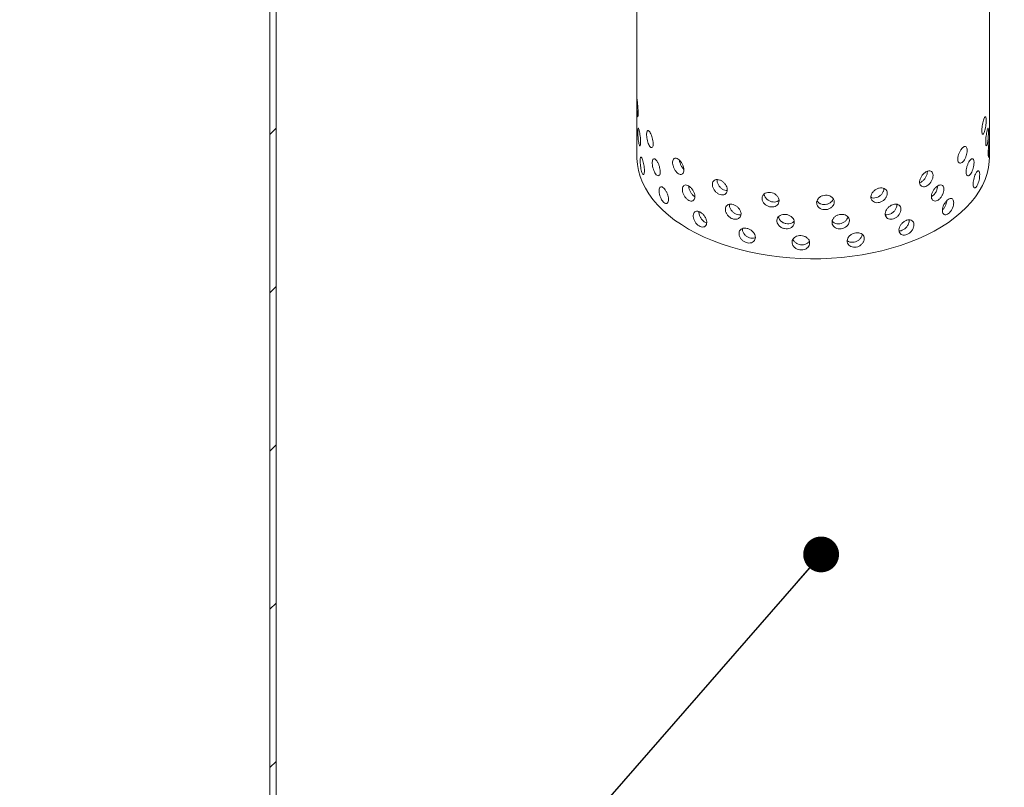
# Model space of a CAD drawing. Units: millimetres. Extents: x -21 to 653, y 5 to 290.
# Drawn here: x 290 to 318, y 175 to 197 of the extents above; entities that cross this region are included whole.
import ezdxf

# ---------------------------------------------------------------- set-up
doc = ezdxf.new("R2010")
doc.units = ezdxf.units.MM
doc.dimstyles.new('SLDDIMSTYLE3', dxfattribs={"dimtxt": 0, "dimasz": 1.016, "dimexe": 0, "dimexo": 0.0625, "dimgap": 0, "dimtad": 0, "dimtih": 1, "dimtoh": 1, "dimdec": 0, "dimrnd": 1e-09, "dimzin": 0, "dimdsep": 46, "dimtxsty": 'Standard', "dimblk1": 'DOT', "dimblk2": 'DOT', "dimsah": 1, "dimcen": 0.09, "dimadec": 0, "dimazin": 0, "dimtfac": 1.016, "dimtdec": 0, "dimtofl": 0, "dimtmove": 0, "dimatfit": 3, "dimldrblk": 'DOT', "dimfxl": 0, "dimfrac": 2, "dimtolj": 1, "dimtzin": 0, "dimarcsym": 0})

# ---------------------------------------------------------------- blocks, each defined once
blk = doc.blocks.new('_DOT')
at = {"color": 0, "linetype": 'ByBlock', "lineweight": -2}
blk.add_line((-0.5, 0), (-1, 0), dxfattribs=at)
at = {"color": 0, "linetype": 'ByBlock', "const_width": 0.5}
blk.add_lwpolyline([(-0.25, 0, 1), (0.25, 0, 1)], format="xyb", close=True, dxfattribs=at)

msp = doc.modelspace()

# ---------------------------------------------------------------- hatches: boundary and pattern name
at = {"linetype": 'Continuous', "lineweight": 0}
h = msp.add_hatch(dxfattribs=at)
h.set_pattern_fill('ANSI31', style=0)
h.paths.add_polyline_path([(325.527555, 154.997507), (297.243284, 171.325669), (297.243284, 206.64106), (297.066507, 206.743111), (297.066507, 171.223585), (293.70775, 173.162555), (293.70775, 172.754284), (329.063089, 152.344081), (329.063089, 152.752352), (325.704332, 154.691321), (325.704332, 187.352953), (325.527555, 187.455004)], flags=0)

# ---------------------------------------------------------------- linework, layer by layer
at = {"color": 7, "linetype": 'Continuous', "lineweight": 15}
for p, q in [((307.47776, 213.768133), (307.47776, 193.150477)), ((317.47776, 193.150477), (317.47776, 213.768133)), ((297.066507, 171.223585), (297.066507, 206.743111)), ((297.243284, 206.64106), (297.243284, 171.325669))]:
    msp.add_line(p, q, dxfattribs=at)
at = {"color": 7, "linetype": 'Continuous', "lineweight": 15, "flags": 128}
msp.add_lwpolyline([(317.47776, 193.150477), (317.47282, 193.022199), (317.450884, 192.851599), (317.411479, 192.682048), (317.354744, 192.514143), (317.280879, 192.348473), (317.190143, 192.185621), (317.082854, 192.026157), (316.95939, 191.870642), (316.820184, 191.719623), (316.665724, 191.57363), (316.496555, 191.433176), (316.313269, 191.298754), (316.116511, 191.170836), (315.906972, 191.049871), (315.685388, 190.936285), (315.452536, 190.830477), (315.209236, 190.732817), (314.956341, 190.64365), (314.69474, 190.563288), (314.425352, 190.492013), (314.149123, 190.430077), (313.867023, 190.377696), (313.580043, 190.335055), (313.289192, 190.302302), (312.99549, 190.279554), (312.69997, 190.266891), (312.403669, 190.264356), (312.107628, 190.271958), (311.812888, 190.289672), (311.520483, 190.317434), (311.231441, 190.355148), (310.946776, 190.40268), (310.667489, 190.459864), (310.39456, 190.526498), (310.128949, 190.60235), (309.871588, 190.687152), (309.623381, 190.780606), (309.385201, 190.882385), (309.157883, 190.99213), (308.942227, 191.109457), (308.738989, 191.233953), (308.548883, 191.365181), (308.372578, 191.50268), (308.210693, 191.645966), (308.063796, 191.794537), (307.932403, 191.947872), (307.816976, 192.10543), (307.717919, 192.266659), (307.635583, 192.430992), (307.570254, 192.597853), (307.522163, 192.766655), (307.491479, 192.936805), (307.478309, 193.107705), (307.47776, 193.150477)], dxfattribs=at)
at = {"color": 7, "linetype": 'Continuous', "lineweight": 15}
for points, knots in [([(307.513618, 194.397666), (307.513284, 194.376311), (307.512615, 194.333603), (307.507642, 194.297238), (307.50103, 194.287201), (307.493929, 194.306161), (307.487739, 194.351605), (307.483211, 194.418467), (307.480467, 194.499194), (307.479132, 194.584736), (307.478676, 194.665398), (307.478771, 194.73202), (307.479493, 194.777131), (307.481282, 194.795716), (307.484658, 194.785674), (307.48985, 194.74813), (307.49649, 194.6874), (307.503597, 194.610233), (307.509695, 194.52557), (307.513134, 194.451874), (307.513483, 194.412813), (307.513618, 194.397666)], [0, 0, 0, 0, 0.053642992, 0.107284358, 0.160967891, 0.214678941, 0.268344212, 0.321961947, 0.375604393, 0.429305319, 0.483007346, 0.536651179, 0.590268412, 0.643932093, 0.697642811, 0.751327782, 0.804954493, 0.858581255, 0.91226623, 0.965976955, 1, 1, 1, 1]), ([(317.383651, 194.185348), (317.383121, 194.160843), (317.382062, 194.111834), (317.373568, 194.026385), (317.360359, 193.944102), (317.342724, 193.872908), (317.322298, 193.821339), (317.301282, 193.795093), (317.282415, 193.797053), (317.268477, 193.826928), (317.261717, 193.881292), (317.26327, 193.953914), (317.272856, 194.036601), (317.288898, 194.120176), (317.308901, 194.195349), (317.330014, 194.25368), (317.349616, 194.288598), (317.365782, 194.296258), (317.3772, 194.275438), (317.382873, 194.234952), (317.383434, 194.199209), (317.383651, 194.185348)], [0, 0, 0, 0, 0.053642992, 0.107284358, 0.160967891, 0.214678941, 0.268344212, 0.321961947, 0.375604393, 0.429305319, 0.483007346, 0.536651179, 0.590268412, 0.643932093, 0.697642811, 0.751327782, 0.804954493, 0.858581255, 0.91226623, 0.965976955, 1, 1, 1, 1]), ([(307.584604, 193.577635), (307.584032, 193.556257), (307.582887, 193.513503), (307.574204, 193.476795), (307.562118, 193.466286), (307.548166, 193.484716), (307.534578, 193.529661), (307.522924, 193.596115), (307.514134, 193.676551), (307.508515, 193.761917), (307.506033, 193.842506), (307.506589, 193.909144), (307.510207, 193.954365), (307.516993, 193.973166), (307.526904, 193.963459), (307.539423, 193.926361), (307.553348, 193.86615), (307.566894, 193.789503), (307.577824, 193.70527), (307.583772, 193.63181), (307.584372, 193.592773), (307.584604, 193.577635)], [0, 0, 0, 0, 0.053642992, 0.107284358, 0.160967891, 0.214678941, 0.268344212, 0.321961947, 0.375604393, 0.429305319, 0.483007346, 0.536651179, 0.590268412, 0.643932093, 0.697642811, 0.751327782, 0.804954493, 0.858581255, 0.91226623, 0.965976955, 1, 1, 1, 1]), ([(307.941291, 193.528993), (307.940125, 193.507501), (307.937794, 193.464518), (307.919841, 193.426058), (307.894054, 193.413058), (307.862914, 193.428522), (307.830714, 193.470455), (307.801083, 193.534194), (307.776998, 193.612467), (307.760521, 193.696381), (307.752895, 193.776305), (307.754626, 193.843093), (307.765587, 193.889273), (307.785031, 193.909799), (307.811457, 193.902482), (307.842445, 193.868246), (307.874676, 193.81107), (307.904361, 193.737267), (307.927378, 193.655266), (307.939591, 193.583001), (307.940816, 193.544084), (307.941291, 193.528993)], [0, 0, 0, 0, 0.053642992, 0.107284358, 0.160967891, 0.214678941, 0.268344212, 0.321961947, 0.375604393, 0.429305319, 0.483007346, 0.536651179, 0.590268412, 0.643932093, 0.697642811, 0.751327782, 0.804954493, 0.858581255, 0.91226623, 0.965976955, 1, 1, 1, 1]), ([(317.449134, 193.862725), (317.448842, 193.838199), (317.44826, 193.789149), (317.443479, 193.703365), (317.435728, 193.620554), (317.424894, 193.548643), (317.41177, 193.496228), (317.397748, 193.469099), (317.384788, 193.470257), (317.375018, 193.499535), (317.370226, 193.553607), (317.371329, 193.626296), (317.378104, 193.709395), (317.389278, 193.793656), (317.402887, 193.869676), (317.416791, 193.92889), (317.429188, 193.964615), (317.438952, 193.972928), (317.445544, 193.952563), (317.448704, 193.912299), (317.449014, 193.876578), (317.449134, 193.862725)], [0, 0, 0, 0, 0.053642992, 0.107284358, 0.160967891, 0.214678941, 0.268344212, 0.321961947, 0.375604393, 0.429305319, 0.483007346, 0.536651179, 0.590268412, 0.643932093, 0.697642811, 0.751327782, 0.804954493, 0.858581255, 0.91226623, 0.965976955, 1, 1, 1, 1]), ([(317.476781, 193.542449), (317.47673, 193.517915), (317.476629, 193.468848), (317.475598, 193.382917), (317.473365, 193.299855), (317.469412, 193.227571), (317.463691, 193.174681), (317.456771, 193.147023), (317.449815, 193.14768), (317.444288, 193.176572), (317.4415, 193.230454), (317.442146, 193.303187), (317.446058, 193.386555), (317.452278, 193.471254), (317.459389, 193.547797), (317.46598, 193.607528), (317.471077, 193.643693), (317.474364, 193.652335), (317.47608, 193.632179), (317.476703, 193.592011), (317.476759, 193.556298), (317.476781, 193.542449)], [0, 0, 0, 0, 0.053642992, 0.107284358, 0.160967891, 0.214678941, 0.268344212, 0.321961947, 0.375604393, 0.429305319, 0.483007346, 0.536651179, 0.590268412, 0.643932093, 0.697642811, 0.751327782, 0.804954493, 0.858581255, 0.91226623, 0.965976955, 1, 1, 1, 1]), ([(316.845177, 193.337458), (316.843835, 193.313124), (316.84115, 193.264458), (316.820021, 193.181717), (316.788283, 193.103544), (316.74764, 193.037678), (316.702597, 192.992095), (316.658093, 192.97184), (316.619463, 192.979057), (316.591617, 193.012753), (316.578303, 193.068952), (316.58135, 193.141154), (316.600307, 193.221231), (316.63261, 193.300385), (316.674034, 193.369942), (316.719384, 193.422196), (316.763309, 193.451306), (316.801166, 193.454026), (316.828982, 193.429619), (316.843211, 193.387313), (316.844628, 193.351389), (316.845177, 193.337458)], [0, 0, 0, 0, 0.053642992, 0.107284358, 0.160967891, 0.214678941, 0.268344212, 0.321961947, 0.375604393, 0.429305319, 0.483007346, 0.536651179, 0.590268412, 0.643932093, 0.697642811, 0.751327782, 0.804954493, 0.858581255, 0.91226623, 0.965976955, 1, 1, 1, 1]), ([(307.69283, 192.762121), (307.692025, 192.740708), (307.690413, 192.697885), (307.678085, 192.660647), (307.660617, 192.649393), (307.63992, 192.66695), (307.619038, 192.711026), (307.600348, 192.776715), (307.585578, 192.856557), (307.575717, 192.941534), (307.571226, 193.021947), (307.572242, 193.088624), (307.578726, 193.1341), (307.590459, 193.153367), (307.606829, 193.144323), (307.62658, 193.108039), (307.647683, 193.04871), (307.667565, 192.972906), (307.683245, 192.889343), (307.691657, 192.816245), (307.692502, 192.777245), (307.69283, 192.762121)], [0, 0, 0, 0, 0.053642992, 0.107284358, 0.160967891, 0.214678941, 0.268344212, 0.321961947, 0.375604393, 0.429305319, 0.483007346, 0.536651179, 0.590268412, 0.643932093, 0.697642811, 0.751327782, 0.804954493, 0.858581255, 0.91226623, 0.965976955, 1, 1, 1, 1]), ([(308.141798, 192.733785), (308.140418, 192.712229), (308.137658, 192.669118), (308.11636, 192.629668), (308.08562, 192.615244), (308.048248, 192.628981), (308.009279, 192.669121), (307.97309, 192.7312), (307.94341, 192.808119), (307.922952, 192.891101), (307.913438, 192.970593), (307.9156, 193.037479), (307.929256, 193.084279), (307.953337, 193.105903), (307.985798, 193.10007), (308.023516, 193.067566), (308.062398, 193.012183), (308.097928, 192.940023), (308.125311, 192.859293), (308.139785, 192.7877), (308.141235, 192.748851), (308.141798, 192.733785)], [0, 0, 0, 0, 0.053642992, 0.107284358, 0.160967891, 0.214678941, 0.268344212, 0.321961947, 0.375604393, 0.429305319, 0.483007346, 0.536651179, 0.590268412, 0.643932093, 0.697642811, 0.751327782, 0.804954493, 0.858581255, 0.91226623, 0.965976955, 1, 1, 1, 1]), ([(308.813026, 192.779129), (308.811143, 192.757358), (308.807376, 192.713818), (308.7782, 192.671048), (308.735764, 192.651811), (308.683633, 192.659661), (308.628573, 192.693616), (308.576742, 192.749906), (308.533672, 192.822039), (308.503666, 192.901703), (308.489615, 192.979644), (308.492814, 193.046884), (308.512941, 193.095906), (308.548137, 193.121428), (308.595025, 193.120814), (308.648776, 193.094326), (308.703444, 193.045096), (308.752801, 192.97852), (308.790484, 192.902069), (308.810276, 192.832731), (308.812258, 192.794107), (308.813026, 192.779129)], [0, 0, 0, 0, 0.053642992, 0.107284358, 0.160967891, 0.214678941, 0.268344212, 0.321961947, 0.375604393, 0.429305319, 0.483007346, 0.536651179, 0.590268412, 0.643932093, 0.697642811, 0.751327782, 0.804954493, 0.858581255, 0.91226623, 0.965976955, 1, 1, 1, 1]), ([(308.811237, 192.800299), (308.797004, 192.814415), (308.76531, 192.845851), (308.725721, 192.915063), (308.696198, 192.989987), (308.68974, 193.035826), (308.686846, 193.056368)], [0, 0, 0, 0, 0.22458166, 0.500123013, 0.775997207, 1, 1, 1, 1]), ([(317.040718, 192.990969), (317.039592, 192.966573), (317.037339, 192.917782), (317.019561, 192.834061), (316.992733, 192.754411), (316.958173, 192.68665), (316.919622, 192.63896), (316.881297, 192.616617), (316.847855, 192.622018), (316.823653, 192.654402), (316.812055, 192.709973), (316.814711, 192.782318), (316.831215, 192.863289), (316.859254, 192.943965), (316.895051, 193.015468), (316.934018, 193.069847), (316.971523, 193.101009), (317.00364, 193.105493), (317.02711, 193.082379), (317.039068, 193.040733), (317.040257, 193.004874), (317.040718, 192.990969)], [0, 0, 0, 0, 0.053642992, 0.107284358, 0.160967891, 0.214678941, 0.268344212, 0.321961947, 0.375604393, 0.429305319, 0.483007346, 0.536651179, 0.590268412, 0.643932093, 0.697642811, 0.751327782, 0.804954493, 0.858581255, 0.91226623, 0.965976955, 1, 1, 1, 1]), ([(315.87919, 192.627126), (315.877166, 192.6031), (315.87312, 192.555049), (315.841423, 192.477138), (315.794264, 192.406179), (315.734591, 192.349486), (315.66934, 192.313987), (315.605704, 192.303619), (315.551092, 192.319362), (315.512063, 192.359173), (315.4935, 192.418286), (315.497742, 192.489822), (315.524215, 192.565745), (315.569615, 192.637795), (315.628406, 192.698188), (315.693555, 192.740339), (315.757504, 192.759585), (315.813345, 192.753739), (315.854837, 192.722995), (315.87623, 192.677432), (315.878362, 192.641183), (315.87919, 192.627126)], [0, 0, 0, 0, 0.053642992, 0.107284358, 0.160967891, 0.214678941, 0.268344212, 0.321961947, 0.375604393, 0.429305319, 0.483007346, 0.536651179, 0.590268412, 0.643932093, 0.697642811, 0.751327782, 0.804954493, 0.858581255, 0.91226623, 0.965976955, 1, 1, 1, 1]), ([(315.718281, 192.737829), (315.716261, 192.713793), (315.712222, 192.665722), (315.680619, 192.5879), (315.633456, 192.516401), (315.57415, 192.461494), (315.525884, 192.430737), (315.501409, 192.427407), (315.497683, 192.426901)], [0, 0, 0, 0, 0.1929638492, 0.3859212205, 0.5790466652, 0.7722818274, 0.9653345379, 1, 1, 1, 1]), ([(317.201533, 192.653461), (317.200631, 192.629014), (317.198826, 192.580121), (317.184536, 192.495592), (317.16282, 192.414719), (317.134606, 192.345376), (317.102842, 192.295913), (317.070988, 192.271801), (317.042988, 192.275653), (317.022615, 192.306914), (317.012821, 192.361946), (317.015065, 192.434415), (317.02899, 192.516152), (317.052553, 192.598129), (317.08245, 192.671287), (317.114738, 192.727463), (317.145536, 192.760346), (317.17167, 192.766299), (317.190614, 192.744253), (317.20021, 192.703151), (317.201163, 192.667346), (317.201533, 192.653461)], [0, 0, 0, 0, 0.053642992, 0.107284358, 0.160967891, 0.214678941, 0.268344212, 0.321961947, 0.375604393, 0.429305319, 0.483007346, 0.536651179, 0.590268412, 0.643932093, 0.697642811, 0.751327782, 0.804954493, 0.858581255, 0.91226623, 0.965976955, 1, 1, 1, 1]), ([(310.04349, 192.221476), (310.041074, 192.199312), (310.036241, 192.154986), (309.998698, 192.106116), (309.943766, 192.077975), (309.875746, 192.07484), (309.803218, 192.097129), (309.734259, 192.142375), (309.676421, 192.205282), (309.635823, 192.27849), (309.616724, 192.353401), (309.621077, 192.42133), (309.648399, 192.474691), (309.695902, 192.507774), (309.758663, 192.517186), (309.829915, 192.502128), (309.901669, 192.464457), (309.965866, 192.408263), (310.014526, 192.339707), (310.039961, 192.274504), (310.042504, 192.236294), (310.04349, 192.221476)], [0, 0, 0, 0, 0.053642992, 0.107284358, 0.160967891, 0.214678941, 0.268344212, 0.321961947, 0.375604393, 0.429305319, 0.483007346, 0.536651179, 0.590268412, 0.643932093, 0.697642811, 0.751327782, 0.804954493, 0.858581255, 0.91226623, 0.965976955, 1, 1, 1, 1]), ([(310.036329, 192.202825), (310.026829, 192.201895), (309.995405, 192.198817), (309.935385, 192.220442), (309.86692, 192.264506), (309.808806, 192.327881), (309.769145, 192.400644), (309.75009, 192.466054), (309.754207, 192.500145), (309.755692, 192.512443)], [0, 0, 0, 0, 0.0722379201, 0.2389580989, 0.4055146461, 0.5721561721, 0.7389989934, 0.9058457388, 1, 1, 1, 1]), ([(308.375303, 191.949517), (308.37372, 191.927886), (308.370553, 191.884625), (308.346073, 191.844022), (308.310613, 191.827929), (308.267294, 191.839632), (308.221851, 191.877644), (308.17938, 191.937741), (308.144331, 192.013028), (308.120049, 192.094883), (308.108718, 192.173849), (308.111295, 192.240855), (308.127542, 192.288409), (308.156077, 192.311359), (308.194326, 192.307308), (308.238487, 192.276868), (308.283724, 192.223605), (308.324828, 192.153377), (308.35637, 192.074132), (308.372993, 192.003323), (308.374658, 191.964552), (308.375303, 191.949517)], [0, 0, 0, 0, 0.053642992, 0.107284358, 0.160967891, 0.214678941, 0.268344212, 0.321961947, 0.375604393, 0.429305319, 0.483007346, 0.536651179, 0.590268412, 0.643932093, 0.697642811, 0.751327782, 0.804954493, 0.858581255, 0.91226623, 0.965976955, 1, 1, 1, 1]), ([(309.123425, 192.030635), (309.121373, 192.008765), (309.117268, 191.965026), (309.08544, 191.920719), (309.039056, 191.899243), (308.981922, 191.904339), (308.921385, 191.935381), (308.864204, 191.988923), (308.816539, 192.05877), (308.783246, 192.136837), (308.767631, 192.214031), (308.771187, 192.281441), (308.793544, 192.331534), (308.832564, 192.358927), (308.884397, 192.360801), (308.943621, 192.337161), (309.003655, 192.290822), (309.057691, 192.226852), (309.098847, 192.152388), (309.120428, 192.084092), (309.122588, 192.045573), (309.123425, 192.030635)], [0, 0, 0, 0, 0.053642992, 0.107284358, 0.160967891, 0.214678941, 0.268344212, 0.321961947, 0.375604393, 0.429305319, 0.483007346, 0.536651179, 0.590268412, 0.643932093, 0.697642811, 0.751327782, 0.804954493, 0.858581255, 0.91226623, 0.965976955, 1, 1, 1, 1]), ([(309.1212, 192.029661), (309.113674, 192.033153), (309.08628, 192.045861), (309.041124, 192.091897), (308.993181, 192.160776), (308.961217, 192.238377), (308.946178, 192.297979), (308.948242, 192.324681), (308.948624, 192.329623)], [0, 0, 0, 0, 0.0821669503, 0.2990753645, 0.5160944475, 0.7333756795, 0.950662022, 1, 1, 1, 1]), ([(311.512238, 191.910621), (311.509525, 191.887989), (311.504099, 191.842724), (311.461864, 191.78656), (311.399814, 191.747723), (311.322563, 191.731305), (311.239666, 191.739384), (311.160329, 191.77107), (311.093385, 191.822568), (311.046169, 191.887747), (311.02389, 191.958874), (311.028972, 192.027666), (311.060815, 192.086436), (311.115975, 192.128907), (311.188465, 192.150685), (311.270244, 192.149619), (311.352059, 192.12599), (311.424812, 192.082318), (311.479687, 192.023228), (311.508274, 191.962964), (311.51113, 191.925248), (311.512238, 191.910621)], [0, 0, 0, 0, 0.053642992, 0.107284358, 0.160967891, 0.214678941, 0.268344212, 0.321961947, 0.375604393, 0.429305319, 0.483007346, 0.536651179, 0.590268412, 0.643932093, 0.697642811, 0.751327782, 0.804954493, 0.858581255, 0.91226623, 0.965976955, 1, 1, 1, 1]), ([(314.580247, 192.123884), (314.57774, 192.100272), (314.572728, 192.05305), (314.533566, 191.981618), (314.475602, 191.92027), (314.40274, 191.875695), (314.323669, 191.853393), (314.247131, 191.855841), (314.181882, 191.882544), (314.135491, 191.930164), (314.113494, 191.992987), (314.118518, 192.063674), (314.149914, 192.134306), (314.203969, 192.197263), (314.274372, 192.245844), (314.352942, 192.274854), (314.430654, 192.281148), (314.499014, 192.263945), (314.55012, 192.224734), (314.576582, 192.174796), (314.579223, 192.138111), (314.580247, 192.123884)], [0, 0, 0, 0, 0.053642992, 0.107284358, 0.160967891, 0.214678941, 0.268344212, 0.321961947, 0.375604393, 0.429305319, 0.483007346, 0.536651179, 0.590268412, 0.643932093, 0.697642811, 0.751327782, 0.804954493, 0.858581255, 0.91226623, 0.965976955, 1, 1, 1, 1]), ([(314.486471, 192.257874), (314.483969, 192.234261), (314.478964, 192.187036), (314.439837, 192.115538), (314.381963, 192.054187), (314.308983, 192.009342), (314.230483, 191.987856), (314.163144, 191.987337), (314.130748, 192.002939), (314.119006, 192.008593)], [0, 0, 0, 0, 0.152200834, 0.304396559, 0.456724852, 0.609139685, 0.761410609, 0.913532083, 1, 1, 1, 1]), ([(316.185649, 192.234737), (316.183797, 192.210614), (316.180094, 192.162367), (316.151061, 192.082926), (316.10778, 192.009687), (316.052878, 191.950106), (315.992674, 191.911445), (315.933798, 191.897989), (315.883147, 191.911079), (315.846882, 191.948992), (315.829613, 192.007203), (315.833561, 192.078944), (315.858179, 192.156155), (315.900339, 192.230412), (315.95482, 192.29366), (316.015036, 192.338971), (316.073976, 192.361315), (316.125304, 192.358169), (316.163354, 192.32943), (316.18294, 192.2849), (316.184892, 192.248754), (316.185649, 192.234737)], [0, 0, 0, 0, 0.053642992, 0.107284358, 0.160967891, 0.214678941, 0.268344212, 0.321961947, 0.375604393, 0.429305319, 0.483007346, 0.536651179, 0.590268412, 0.643932093, 0.697642811, 0.751327782, 0.804954493, 0.858581255, 0.91226623, 0.965976955, 1, 1, 1, 1]), ([(316.008639, 192.336923), (316.006793, 192.31281), (316.003099, 192.264586), (315.974154, 192.184927), (315.930922, 192.112332), (315.881812, 192.05649), (315.84805, 192.037221), (315.834236, 192.029337)], [0, 0, 0, 0, 0.212960878, 0.425914606, 0.639053826, 0.852314133, 1, 1, 1, 1]), ([(311.510506, 191.924273), (311.493849, 191.912167), (311.457804, 191.885967), (311.382759, 191.871648), (311.30021, 191.879335), (311.22096, 191.91112), (311.15343, 191.96276), (311.108619, 192.02756), (311.087193, 192.077546), (311.089191, 192.101356), (311.089302, 192.102677)], [0, 0, 0, 0, 0.124261977, 0.268914397, 0.413430237, 0.557804238, 0.702251901, 0.846874049, 0.991499599, 1, 1, 1, 1]), ([(313.075498, 191.876994), (313.072754, 191.853862), (313.067266, 191.807599), (313.024473, 191.743661), (312.961378, 191.693382), (312.882459, 191.662685), (312.797307, 191.655398), (312.715359, 191.672337), (312.645861, 191.71136), (312.596649, 191.767722), (312.573372, 191.834684), (312.578684, 191.904427), (312.611931, 191.969148), (312.669349, 192.021912), (312.744472, 192.057187), (312.828772, 192.071306), (312.912641, 192.062826), (312.986829, 192.032589), (313.042546, 191.983611), (313.071487, 191.928607), (313.074377, 191.891416), (313.075498, 191.876994)], [0, 0, 0, 0, 0.053642992, 0.107284358, 0.160967891, 0.214678941, 0.268344212, 0.321961947, 0.375604393, 0.429305319, 0.483007346, 0.536651179, 0.590268412, 0.643932093, 0.697642811, 0.751327782, 0.804954493, 0.858581255, 0.91226623, 0.965976955, 1, 1, 1, 1]), ([(313.046697, 191.965618), (313.045936, 191.961278), (313.041156, 191.934005), (313.005844, 191.887945), (312.944258, 191.837358), (312.864977, 191.806686), (312.779816, 191.799317), (312.698287, 191.816491), (312.628645, 191.853992), (312.600333, 191.891761), (312.586639, 191.910029)], [0, 0, 0, 0, 0.026548589, 0.166832533, 0.307238669, 0.447724573, 0.58807783, 0.728293334, 0.868580377, 1, 1, 1, 1]), ([(316.463889, 191.857086), (316.462223, 191.832873), (316.458892, 191.78445), (316.432743, 191.703618), (316.39367, 191.628303), (316.343956, 191.566085), (316.289257, 191.524528), (316.235589, 191.508236), (316.189285, 191.518882), (316.15606, 191.555043), (316.140218, 191.612419), (316.14384, 191.684352), (316.166416, 191.762752), (316.205015, 191.839044), (316.254771, 191.90492), (316.309596, 191.953131), (316.36308, 191.978308), (316.409503, 191.977626), (316.443821, 191.950711), (316.461451, 191.907119), (316.463208, 191.871067), (316.463889, 191.857086)], [0, 0, 0, 0, 0.053642992, 0.107284358, 0.160967891, 0.214678941, 0.268344212, 0.321961947, 0.375604393, 0.429305319, 0.483007346, 0.536651179, 0.590268412, 0.643932093, 0.697642811, 0.751327782, 0.804954493, 0.858581255, 0.91226623, 0.965976955, 1, 1, 1, 1]), ([(316.267853, 191.912747), (316.266841, 191.900653), (316.263793, 191.864222), (316.240782, 191.795951), (316.202015, 191.722575), (316.167578, 191.673992), (316.147611, 191.659228), (316.145611, 191.65775)], [0, 0, 0, 0, 0.137634244, 0.41458712, 0.691781232, 0.969132823, 1, 1, 1, 1]), ([(309.459353, 191.298432), (309.457147, 191.276455), (309.452735, 191.232501), (309.418499, 191.186529), (309.368518, 191.162624), (309.306817, 191.164725), (309.241263, 191.192588), (309.179169, 191.243124), (309.12727, 191.310461), (309.090943, 191.386774), (309.073882, 191.463145), (309.077769, 191.530742), (309.102187, 191.582014), (309.144732, 191.611462), (309.201117, 191.616065), (309.265364, 191.595536), (309.330306, 191.552347), (309.388609, 191.491209), (309.432925, 191.418899), (309.456132, 191.351732), (309.458453, 191.313326), (309.459353, 191.298432)], [0, 0, 0, 0, 0.053642992, 0.107284358, 0.160967891, 0.214678941, 0.268344212, 0.321961947, 0.375604393, 0.429305319, 0.483007346, 0.536651179, 0.590268412, 0.643932093, 0.697642811, 0.751327782, 0.804954493, 0.858581255, 0.91226623, 0.965976955, 1, 1, 1, 1]), ([(309.452298, 191.28578), (309.435612, 191.291711), (309.397376, 191.305301), (309.339945, 191.354145), (309.287891, 191.421055), (309.252611, 191.496993), (309.235915, 191.560243), (309.238965, 191.590932), (309.23986, 191.599931)], [0, 0, 0, 0, 0.149077197, 0.34161358, 0.534248198, 0.727115509, 0.919987357, 1, 1, 1, 1]), ([(310.433399, 191.537014), (310.430875, 191.514726), (310.425826, 191.47015), (310.386585, 191.419345), (310.329096, 191.388371), (310.257792, 191.381724), (310.181614, 191.400265), (310.109039, 191.441943), (310.048054, 191.501855), (310.005184, 191.572959), (309.984997, 191.64688), (309.989599, 191.715035), (310.018469, 191.769812), (310.068607, 191.805357), (310.134739, 191.818017), (310.209673, 191.806644), (310.284982, 191.772679), (310.352234, 191.719799), (310.403133, 191.653752), (310.429711, 191.58986), (310.432368, 191.551781), (310.433399, 191.537014)], [0, 0, 0, 0, 0.053642992, 0.107284358, 0.160967891, 0.214678941, 0.268344212, 0.321961947, 0.375604393, 0.429305319, 0.483007346, 0.536651179, 0.590268412, 0.643932093, 0.697642811, 0.751327782, 0.804954493, 0.858581255, 0.91226623, 0.965976955, 1, 1, 1, 1]), ([(310.436365, 191.520699), (310.414838, 191.517021), (310.370503, 191.509444), (310.294933, 191.529188), (310.222688, 191.570435), (310.161421, 191.630614), (310.119628, 191.701341), (310.099657, 191.764189), (310.103681, 191.797083), (310.105019, 191.808018)], [0, 0, 0, 0, 0.146495044, 0.3017226786, 0.4567979612, 0.6119523648, 0.7672941876, 0.9226396642, 1, 1, 1, 1]), ([(314.967625, 191.668055), (314.96523, 191.64432), (314.96044, 191.59685), (314.922992, 191.523488), (314.867496, 191.45928), (314.797626, 191.411108), (314.721661, 191.384897), (314.647997, 191.38356), (314.585096, 191.407032), (314.540318, 191.452355), (314.519069, 191.514088), (314.523922, 191.585024), (314.554244, 191.657212), (314.606398, 191.722845), (314.67423, 191.77491), (314.7498, 191.807806), (314.824408, 191.817939), (314.889921, 191.80411), (314.938826, 191.76742), (314.964123, 191.718786), (314.966647, 191.682231), (314.967625, 191.668055)], [0, 0, 0, 0, 0.053642992, 0.107284358, 0.160967891, 0.214678941, 0.268344212, 0.321961947, 0.375604393, 0.429305319, 0.483007346, 0.536651179, 0.590268412, 0.643932093, 0.697642811, 0.751327782, 0.804954493, 0.858581255, 0.91226623, 0.965976955, 1, 1, 1, 1]), ([(314.853978, 191.796817), (314.851588, 191.773082), (314.846808, 191.725612), (314.809395, 191.65217), (314.754024, 191.58802), (314.683943, 191.539365), (314.608922, 191.514772), (314.552254, 191.509354), (314.527891, 191.519302), (314.52378, 191.52098)], [0, 0, 0, 0, 0.161159479, 0.322313548, 0.483607989, 0.644994063, 0.806227758, 0.967303206, 1, 1, 1, 1]), ([(311.943488, 191.301241), (311.94074, 191.27847), (311.935242, 191.23293), (311.892428, 191.174622), (311.829462, 191.132635), (311.750969, 191.112291), (311.666607, 191.116154), (311.58574, 191.143802), (311.517406, 191.191891), (311.469155, 191.254663), (311.446372, 191.324655), (311.45157, 191.393706), (311.484127, 191.454099), (311.540476, 191.499381), (311.614433, 191.52485), (311.69774, 191.527945), (311.780953, 191.508475), (311.854838, 191.468499), (311.910499, 191.412195), (311.939472, 191.353382), (311.942366, 191.315811), (311.943488, 191.301241)], [0, 0, 0, 0, 0.053642992, 0.107284358, 0.160967891, 0.214678941, 0.268344212, 0.321961947, 0.375604393, 0.429305319, 0.483007346, 0.536651179, 0.590268412, 0.643932093, 0.697642811, 0.751327782, 0.804954493, 0.858581255, 0.91226623, 0.965976955, 1, 1, 1, 1]), ([(311.93907, 191.335388), (311.935652, 191.330143), (311.919474, 191.30532), (311.867339, 191.275904), (311.790423, 191.254661), (311.705676, 191.25874), (311.624779, 191.28635), (311.557032, 191.33453), (311.509266, 191.393899), (311.498644, 191.43666), (311.493799, 191.456167)], [0, 0, 0, 0, 0.037702024, 0.178438547, 0.319255025, 0.459938545, 0.600483987, 0.741101137, 0.881888146, 1, 1, 1, 1]), ([(313.505876, 191.346395), (313.503172, 191.323126), (313.497764, 191.276588), (313.455567, 191.210508), (313.393288, 191.157069), (313.315289, 191.122416), (313.231, 191.110859), (313.149758, 191.123685), (313.080764, 191.159217), (313.031856, 191.213106), (313.008707, 191.278898), (313.013991, 191.348907), (313.047048, 191.4153), (313.104092, 191.470949), (313.178635, 191.509996), (313.262162, 191.528345), (313.345133, 191.52407), (313.418419, 191.497551), (313.473392, 191.451363), (313.501923, 191.397807), (313.504772, 191.360761), (313.505876, 191.346395)], [0, 0, 0, 0, 0.053642992, 0.107284358, 0.160967891, 0.214678941, 0.268344212, 0.321961947, 0.375604393, 0.429305319, 0.483007346, 0.536651179, 0.590268412, 0.643932093, 0.697642811, 0.751327782, 0.804954493, 0.858581255, 0.91226623, 0.965976955, 1, 1, 1, 1]), ([(313.460264, 191.456738), (313.458535, 191.444391), (313.453554, 191.408832), (313.415928, 191.353236), (313.354304, 191.299649), (313.276207, 191.265003), (313.191742, 191.253284), (313.111331, 191.266684), (313.049495, 191.295432), (313.026123, 191.324495), (313.017623, 191.335065)], [0, 0, 0, 0, 0.074860874, 0.215590993, 0.356443694, 0.497376415, 0.638176069, 0.778837531, 0.91957076, 1, 1, 1, 1]), ([(315.336055, 191.231277), (315.333789, 191.207424), (315.329258, 191.159719), (315.293809, 191.084519), (315.241203, 191.017587), (315.174855, 190.965981), (315.102576, 190.936034), (315.032347, 190.93107), (314.972271, 190.951443), (314.929447, 190.994558), (314.909108, 191.055242), (314.913755, 191.126418), (314.942771, 191.200101), (314.992628, 191.268306), (315.057372, 191.323713), (315.129367, 191.360328), (315.200302, 191.374129), (315.262469, 191.363518), (315.308802, 191.329229), (315.332741, 191.281836), (315.335129, 191.245405), (315.336055, 191.231277)], [0, 0, 0, 0, 0.053642992, 0.107284358, 0.160967891, 0.214678941, 0.268344212, 0.321961947, 0.375604393, 0.429305319, 0.483007346, 0.536651179, 0.590268412, 0.643932093, 0.697642811, 0.751327782, 0.804954493, 0.858581255, 0.91226623, 0.965976955, 1, 1, 1, 1]), ([(315.2034, 191.35383), (315.201138, 191.329973), (315.196613, 191.282259), (315.161238, 191.207054), (315.10865, 191.139914), (315.04253, 191.088831), (314.973751, 191.05859), (314.93219, 191.05856), (314.913369, 191.058547)], [0, 0, 0, 0, 0.171504454, 0.34300315, 0.514651229, 0.686396823, 0.857980256, 1, 1, 1, 1]), ([(310.838866, 190.872599), (310.836253, 190.850181), (310.831028, 190.805347), (310.790386, 190.752528), (310.730778, 190.718603), (310.656734, 190.708292), (310.577486, 190.722916), (310.501846, 190.760858), (310.438179, 190.817629), (310.393362, 190.886523), (310.372241, 190.959402), (310.377057, 191.027795), (310.407256, 191.08406), (310.459647, 191.122189), (310.528647, 191.138256), (310.606692, 191.130738), (310.684983, 191.100645), (310.754778, 191.051219), (310.80753, 190.987785), (310.835049, 190.925256), (310.837799, 190.887313), (310.838866, 190.872599)], [0, 0, 0, 0, 0.053642992, 0.107284358, 0.160967891, 0.214678941, 0.268344212, 0.321961947, 0.375604393, 0.429305319, 0.483007346, 0.536651179, 0.590268412, 0.643932093, 0.697642811, 0.751327782, 0.804954493, 0.858581255, 0.91226623, 0.965976955, 1, 1, 1, 1]), ([(310.843019, 190.868215), (310.83625, 190.863973), (310.810426, 190.847789), (310.749721, 190.843007), (310.671317, 190.856483), (310.59556, 190.89473), (310.531671, 190.951569), (310.488092, 191.020156), (310.46739, 191.080127), (310.471193, 191.111537), (310.472317, 191.120818)], [0, 0, 0, 0, 0.0524762826, 0.2001888707, 0.3477619892, 0.4951902686, 0.6426937673, 0.7903754434, 0.938060593, 1, 1, 1, 1]), ([(312.378805, 190.713702), (312.376042, 190.690792), (312.370514, 190.644974), (312.327446, 190.584502), (312.264044, 190.539329), (312.184906, 190.515013), (312.099721, 190.514602), (312.01794, 190.538151), (311.948736, 190.582772), (311.899817, 190.643096), (311.876703, 190.71193), (311.881977, 190.781246), (311.915001, 190.843292), (311.972109, 190.891433), (312.046971, 190.920653), (312.131173, 190.92797), (312.21515, 190.912714), (312.289605, 190.876477), (312.345628, 190.822989), (312.374766, 190.76564), (312.377677, 190.728215), (312.378805, 190.713702)], [0, 0, 0, 0, 0.053642992, 0.107284358, 0.160967891, 0.214678941, 0.268344212, 0.321961947, 0.375604393, 0.429305319, 0.483007346, 0.536651179, 0.590268412, 0.643932093, 0.697642811, 0.751327782, 0.804954493, 0.858581255, 0.91226623, 0.965976955, 1, 1, 1, 1]), ([(312.367337, 190.768827), (312.359561, 190.755786), (312.339524, 190.722183), (312.280769, 190.683647), (312.202543, 190.658908), (312.117187, 190.658596), (312.035192, 190.6821), (311.967065, 190.726958), (311.922585, 190.7771), (311.913065, 190.811818), (311.909811, 190.823682)], [0, 0, 0, 0, 0.088679718, 0.228503451, 0.368406619, 0.508177692, 0.647811583, 0.787516716, 0.927390607, 1, 1, 1, 1]), ([(313.928431, 190.837294), (313.925787, 190.81389), (313.920498, 190.767083), (313.87922, 190.698898), (313.818231, 190.642352), (313.741744, 190.603806), (313.658961, 190.588037), (313.579044, 190.596802), (313.511078, 190.628882), (313.462846, 190.680322), (313.440001, 190.744955), (313.445217, 190.815229), (313.477833, 190.883277), (313.534068, 190.941781), (313.607463, 190.984557), (313.689581, 191.007081), (313.771023, 191.00695), (313.842849, 190.984088), (313.896661, 190.940642), (313.924565, 190.888509), (313.927351, 190.851605), (313.928431, 190.837294)], [0, 0, 0, 0, 0.053642992, 0.107284358, 0.160967891, 0.214678941, 0.268344212, 0.321961947, 0.375604393, 0.429305319, 0.483007346, 0.536651179, 0.590268412, 0.643932093, 0.697642811, 0.751327782, 0.804954493, 0.858581255, 0.91226623, 0.965976955, 1, 1, 1, 1]), ([(313.867871, 190.977513), (313.865228, 190.954107), (313.859943, 190.907294), (313.818704, 190.839062), (313.757718, 190.782426), (313.681373, 190.743923), (313.598149, 190.727794), (313.519885, 190.737887), (313.466915, 190.757358), (313.449347, 190.776945), (313.447155, 190.779389)], [0, 0, 0, 0, 0.139963569, 0.279922438, 0.420003218, 0.56016358, 0.700191602, 0.840082191, 0.980044154, 1, 1, 1, 1])]:
    msp.add_open_spline(points, degree=3, knots=knots, dxfattribs=at)

# ---------------------------------------------------------------- leaders
at = {"color": 7, "linetype": 'Continuous', "lineweight": 0}
msp.add_leader([(312.703864, 181.880396), (283.406353, 148.3023)], dimstyle='SLDDIMSTYLE3', dxfattribs=at)

doc.saveas('drawing.dxf')
